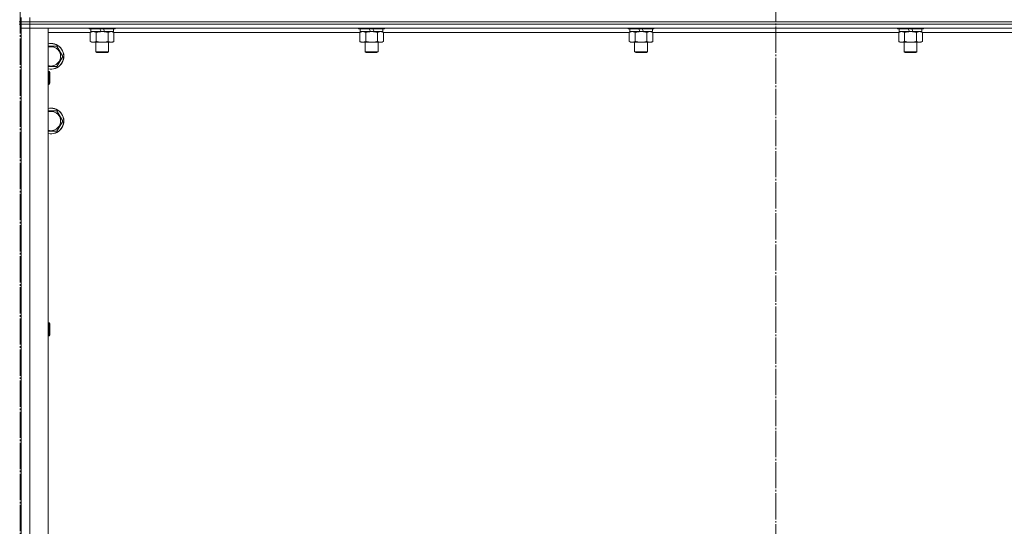
# Model space of a CAD drawing. Units: millimetres. Extents: x 0 to 24317, y -6 to 16800.
# Drawn here: x 3442 to 4356, y 10962 to 11432 of the extents above; entities that cross this region are included whole.
import ezdxf

# ---------------------------------------------------------------- set-up
doc = ezdxf.new("R2010")
doc.units = ezdxf.units.MM
doc.linetypes.add('K5LT_AXLED', pattern=[28.858334, 24.358334, -1.5, 1.5, -1.5])
doc.linetypes.add('K5LT_THIN', pattern=[0])
for name, color, linetype, true_color in [('OSI', 2, 'Continuous', 0xffff00), ('R', 1, 'Continuous', 0xff0000), ('WELDING', 7, 'Continuous', 0xffffff)]:
    doc.layers.add(name, color=color, linetype=linetype, true_color=true_color)

msp = doc.modelspace()

# ---------------------------------------------------------------- linework, layer by layer
at = {"layer": 'OSI', "color": 30, "linetype": 'K5LT_AXLED', "lineweight": 13, "true_color": 0xff8000}
for p, q in [((4143.59, 15004.16), (4143.59, 10555.79)), ((3442.59, 13809.98), (3442.59, 8596.98))]:
    msp.add_line(p, q, dxfattribs=at)
at = {"layer": 'R', "color": 7, "linetype": 'K5LT_THIN', "lineweight": 13}
for p, q in [((3441.59, 11430.16), (3443.59, 11430.16)), ((3441.59, 11428.16), (3443.59, 11428.16)), ((3443.59, 11430.16), (3443.59, 11434.16)), ((3451.59, 11430.16), (3443.59, 11430.16)), ((3443.59, 11430.16), (3451.59, 11430.16)), ((3443.59, 11428.16), (3443.59, 11430.16)), ((3443.59, 11428.16), (3443.59, 11424.16)), ((3443.59, 11428.16), (3451.59, 11428.16)), ((3451.59, 11428.16), (3443.59, 11428.16)), ((3451.59, 11430.16), (3451.59, 11434.16)), ((3451.59, 11430.16), (4835.59, 11430.16)), ((3451.59, 11430.16), (4835.59, 11430.16)), ((3451.59, 11428.16), (3451.59, 11430.16)), ((4835.59, 11428.16), (3451.59, 11428.16)), ((3451.59, 11428.16), (3451.59, 11424.16)), ((3451.59, 11428.16), (4835.59, 11428.16)), ((3443.59, 10632.16), (3443.59, 11424.16)), ((3443.59, 11424.16), (3451.59, 11424.16)), ((3451.59, 11424.16), (3443.59, 11424.16)), ((3443.59, 11424.16), (3443.59, 10632.16)), ((4835.59, 11424.16), (3451.59, 11424.16)), ((3451.59, 11424.16), (3451.59, 10632.16)), ((3451.59, 11424.16), (3468.59, 11424.16)), ((3468.59, 11424.16), (3468.59, 10632.16)), ((3507.62, 11420.16), (3468.59, 11420.16)), ((3506.59, 11424.16), (3506.59, 11423.96)), ((3530.59, 11423.96), (3506.59, 11423.96)), ((3506.59, 11423.96), (3506.77, 11423.66)), ((3530.42, 11423.66), (3506.77, 11423.66)), ((3507.62, 11420.32), (3509.09, 11421.16)), ((3507.62, 11420.32), (3507.62, 11412.01)), ((3508.09, 11423.66), (3508.09, 11421.16)), ((3517.58, 11421.16), (3508.09, 11421.16)), ((3513.11, 11420.32), (3513.11, 11412.01)), ((3517.58, 11421.16), (3516.41, 11423.66)), ((3517.58, 11421.16), (3518.59, 11421.16)), ((3518.59, 11421.16), (3520.89, 11421.16)), ((3520.89, 11421.16), (3519.72, 11423.66)), ((3529.09, 11421.16), (3520.89, 11421.16)), ((3524.08, 11420.32), (3524.08, 11412.01)), ((3529.56, 11420.32), (3528.09, 11421.16)), ((3529.09, 11423.66), (3529.09, 11421.16)), ((3529.56, 11420.32), (3529.56, 11412.01)), ((3757.62, 11420.16), (3529.56, 11420.16)), ((3530.59, 11423.96), (3530.42, 11423.66)), ((3530.59, 11424.16), (3530.59, 11423.96)), ((3756.59, 11424.16), (3756.59, 11423.96)), ((3780.59, 11423.96), (3756.59, 11423.96)), ((3756.59, 11423.96), (3756.77, 11423.66)), ((3780.42, 11423.66), (3756.77, 11423.66)), ((3757.62, 11420.32), (3759.09, 11421.16)), ((3757.62, 11420.32), (3757.62, 11412.01)), ((3758.09, 11423.66), (3758.09, 11421.16)), ((3767.58, 11421.16), (3758.09, 11421.16)), ((3763.11, 11420.32), (3763.11, 11412.01)), ((3767.58, 11421.16), (3766.41, 11423.66)), ((3767.58, 11421.16), (3768.59, 11421.16)), ((3768.59, 11421.16), (3770.89, 11421.16)), ((3770.89, 11421.16), (3769.72, 11423.66)), ((3779.09, 11421.16), (3770.89, 11421.16)), ((3774.08, 11420.32), (3774.08, 11412.01)), ((3779.56, 11420.32), (3778.09, 11421.16)), ((3779.09, 11423.66), (3779.09, 11421.16)), ((3779.56, 11420.32), (3779.56, 11412.01)), ((4007.62, 11420.16), (3779.56, 11420.16)), ((3780.59, 11423.96), (3780.42, 11423.66)), ((3780.59, 11424.16), (3780.59, 11423.96)), ((4006.59, 11424.16), (4006.59, 11423.96)), ((4030.59, 11423.96), (4006.59, 11423.96)), ((4006.59, 11423.96), (4006.77, 11423.66)), ((4030.42, 11423.66), (4006.77, 11423.66)), ((4007.62, 11420.32), (4009.09, 11421.16)), ((4007.62, 11420.32), (4007.62, 11412.01)), ((4008.09, 11423.66), (4008.09, 11421.16)), ((4017.58, 11421.16), (4008.09, 11421.16)), ((4013.11, 11420.32), (4013.11, 11412.01)), ((4017.58, 11421.16), (4016.41, 11423.66)), ((4017.58, 11421.16), (4018.59, 11421.16)), ((4018.59, 11421.16), (4020.89, 11421.16)), ((4020.89, 11421.16), (4019.72, 11423.66)), ((4029.09, 11421.16), (4020.89, 11421.16)), ((4024.08, 11420.32), (4024.08, 11412.01)), ((4029.56, 11420.32), (4028.09, 11421.16)), ((4029.09, 11423.66), (4029.09, 11421.16)), ((4029.56, 11420.32), (4029.56, 11412.01)), ((4257.62, 11420.16), (4029.56, 11420.16)), ((4030.59, 11423.96), (4030.42, 11423.66)), ((4030.59, 11424.16), (4030.59, 11423.96)), ((4256.59, 11424.16), (4256.59, 11423.96)), ((4280.59, 11423.96), (4256.59, 11423.96)), ((4256.59, 11423.96), (4256.77, 11423.66)), ((4280.42, 11423.66), (4256.77, 11423.66)), ((4257.62, 11420.32), (4259.09, 11421.16)), ((4257.62, 11420.32), (4257.62, 11412.01)), ((4258.09, 11423.66), (4258.09, 11421.16)), ((4267.58, 11421.16), (4258.09, 11421.16)), ((4263.11, 11420.32), (4263.11, 11412.01)), ((4267.58, 11421.16), (4266.41, 11423.66)), ((4267.58, 11421.16), (4268.59, 11421.16)), ((4268.59, 11421.16), (4270.89, 11421.16)), ((4270.89, 11421.16), (4269.72, 11423.66)), ((4279.09, 11421.16), (4270.89, 11421.16)), ((4274.08, 11420.32), (4274.08, 11412.01)), ((4279.56, 11420.32), (4278.09, 11421.16)), ((4279.09, 11423.66), (4279.09, 11421.16)), ((4279.56, 11420.32), (4279.56, 11412.01)), ((4507.62, 11420.16), (4279.56, 11420.16)), ((4280.59, 11423.96), (4280.42, 11423.66)), ((4280.59, 11424.16), (4280.59, 11423.96)), ((3507.62, 11412.01), (3509.09, 11411.16)), ((3518.59, 11411.16), (3509.09, 11411.16)), ((3512.59, 11411.16), (3512.59, 11402.24)), ((3528.09, 11411.16), (3518.59, 11411.16)), ((3524.59, 11411.16), (3524.59, 11402.24)), ((3529.56, 11412.01), (3528.09, 11411.16)), ((3757.62, 11412.01), (3759.09, 11411.16)), ((3768.59, 11411.16), (3759.09, 11411.16)), ((3762.59, 11411.16), (3762.59, 11402.24)), ((3778.09, 11411.16), (3768.59, 11411.16)), ((3774.59, 11411.16), (3774.59, 11402.24)), ((3779.56, 11412.01), (3778.09, 11411.16)), ((4007.62, 11412.01), (4009.09, 11411.16)), ((4018.59, 11411.16), (4009.09, 11411.16)), ((4012.59, 11411.16), (4012.59, 11402.24)), ((4028.09, 11411.16), (4018.59, 11411.16)), ((4024.59, 11411.16), (4024.59, 11402.24)), ((4029.56, 11412.01), (4028.09, 11411.16)), ((4257.62, 11412.01), (4259.09, 11411.16)), ((4268.59, 11411.16), (4259.09, 11411.16)), ((4262.59, 11411.16), (4262.59, 11402.24)), ((4278.09, 11411.16), (4268.59, 11411.16)), ((4274.59, 11411.16), (4274.59, 11402.24)), ((4279.56, 11412.01), (4278.09, 11411.16)), ((3468.59, 11407.66), (3471.09, 11407.66)), ((3471.09, 11407.66), (3476.58, 11407.66)), ((3476.58, 11407.66), (3482.06, 11398.16)), ((3524.59, 11402.24), (3512.59, 11402.24)), ((3512.59, 11402.24), (3513.59, 11401.66)), ((3523.59, 11401.66), (3513.59, 11401.66)), ((3524.59, 11402.24), (3523.59, 11401.66)), ((3774.59, 11402.24), (3762.59, 11402.24)), ((3762.59, 11402.24), (3763.59, 11401.66)), ((3773.59, 11401.66), (3763.59, 11401.66)), ((3774.59, 11402.24), (3773.59, 11401.66)), ((4024.59, 11402.24), (4012.59, 11402.24)), ((4012.59, 11402.24), (4013.59, 11401.66)), ((4023.59, 11401.66), (4013.59, 11401.66)), ((4024.59, 11402.24), (4023.59, 11401.66)), ((4274.59, 11402.24), (4262.59, 11402.24)), ((4262.59, 11402.24), (4263.59, 11401.66)), ((4273.59, 11401.66), (4263.59, 11401.66)), ((4274.59, 11402.24), (4273.59, 11401.66)), ((3482.06, 11398.16), (3476.58, 11388.66)), ((3476.58, 11388.66), (3468.59, 11388.66)), ((3468.59, 11384.16), (3469.51, 11384.16)), ((3469.51, 11384.16), (3470.09, 11383.16)), ((3469.51, 11384.16), (3469.51, 11372.16)), ((3470.09, 11383.16), (3470.09, 11373.16)), ((3468.59, 11372.16), (3469.51, 11372.16)), ((3469.51, 11372.16), (3470.09, 11373.16)), ((3468.59, 11347.66), (3471.09, 11347.66)), ((3471.09, 11347.66), (3476.58, 11347.66)), ((3476.58, 11347.66), (3482.06, 11338.16)), ((3482.06, 11338.16), (3476.58, 11328.66)), ((3476.58, 11328.66), (3468.59, 11328.66)), ((3468.59, 11150.83), (3469.51, 11150.83)), ((3469.51, 11150.83), (3470.09, 11149.83)), ((3469.51, 11150.83), (3469.51, 11138.83)), ((3470.09, 11149.83), (3470.09, 11139.83)), ((3468.59, 11138.83), (3469.51, 11138.83)), ((3469.51, 11138.83), (3470.09, 11139.83))]:
    msp.add_line(p, q, dxfattribs=at)
for centre, radius, start, end in [((3471.09, 11398.16), 12, 257.9753, 90), ((3471.09, 11398.16), 12, 90, 102.0247), ((3471.09, 11398.16), 11.83, 257.79651, 90), ((3471.09, 11398.16), 11.83, 90, 102.20349), ((3471.09, 11398.16), 8.97, 253.8216, 90), ((3471.09, 11398.16), 8.97, 90, 106.1784), ((3471.09, 11338.16), 12, 257.9753, 90), ((3471.09, 11338.16), 12, 90, 102.0247), ((3471.09, 11338.16), 11.83, 257.79651, 90), ((3471.09, 11338.16), 11.83, 90, 102.20349), ((3471.09, 11338.16), 8.97, 253.8216, 90), ((3471.09, 11338.16), 8.97, 90, 106.1784)]:
    msp.add_arc(centre, radius, start, end, dxfattribs=at)
at = {"layer": 'WELDING', "color": 7, "linetype": 'K5LT_THIN', "lineweight": 13}
for p, q in [((3529.56, 11420.32), (3526.82, 11421.16)), ((3779.56, 11420.32), (3776.82, 11421.16)), ((4029.56, 11420.32), (4026.82, 11421.16)), ((4279.56, 11420.32), (4276.82, 11421.16))]:
    msp.add_line(p, q, dxfattribs=at)
for points, knots in [([(3510.37, 11421.16), (3510.24, 11421.16), (3509.99, 11421.15), (3509.62, 11421.1), (3509.25, 11421.02), (3508.79, 11420.88), (3508.25, 11420.66), (3507.83, 11420.43), (3507.62, 11420.32)], [0, 0, 0, 0, 1.192024, 2.404251, 3.60809, 4.765234, 6.955738, 9, 9, 9, 9]), ([(3513.11, 11420.32), (3512.82, 11420.48), (3512.38, 11420.7), (3511.82, 11420.92), (3511.44, 11421.03), (3511.08, 11421.11), (3510.72, 11421.15), (3510.48, 11421.16), (3510.37, 11421.16)], [0, 0, 0, 0, 2.905563, 4.375924, 5.511195, 6.679161, 7.850161, 9, 9, 9, 9]), ([(3518.59, 11421.16), (3518.27, 11421.16), (3517.73, 11421.15), (3516.96, 11421.09), (3516.4, 11421.02), (3515.59, 11420.9), (3514.53, 11420.7), (3513.58, 11420.45), (3513.11, 11420.32)], [0, 0, 0, 0, 1.548206, 2.616755, 3.724998, 4.291764, 6.613357, 9, 9, 9, 9]), ([(3524.08, 11420.32), (3523.58, 11420.46), (3522.72, 11420.68), (3521.62, 11420.9), (3520.73, 11421.03), (3519.93, 11421.12), (3519.2, 11421.16), (3518.76, 11421.16), (3518.59, 11421.16)], [0, 0, 0, 0, 2.494996, 4.309231, 5.453284, 6.859164, 8.206766, 9, 9, 9, 9]), ([(3526.82, 11421.16), (3526.7, 11421.16), (3526.45, 11421.15), (3526.07, 11421.1), (3525.71, 11421.02), (3525.25, 11420.88), (3524.7, 11420.66), (3524.28, 11420.43), (3524.08, 11420.32)], [0, 0, 0, 0, 1.192024, 2.404251, 3.60809, 4.765234, 6.955738, 9, 9, 9, 9]), ([(3760.37, 11421.16), (3760.24, 11421.16), (3759.99, 11421.15), (3759.62, 11421.1), (3759.25, 11421.02), (3758.79, 11420.88), (3758.25, 11420.66), (3757.83, 11420.43), (3757.62, 11420.32)], [0, 0, 0, 0, 1.192024, 2.404251, 3.60809, 4.765234, 6.955738, 9, 9, 9, 9]), ([(3763.11, 11420.32), (3762.82, 11420.48), (3762.38, 11420.7), (3761.82, 11420.92), (3761.44, 11421.03), (3761.08, 11421.11), (3760.72, 11421.15), (3760.48, 11421.16), (3760.37, 11421.16)], [0, 0, 0, 0, 2.905563, 4.375924, 5.511195, 6.679161, 7.850161, 9, 9, 9, 9]), ([(3768.59, 11421.16), (3768.27, 11421.16), (3767.73, 11421.15), (3766.96, 11421.09), (3766.4, 11421.02), (3765.59, 11420.9), (3764.53, 11420.7), (3763.58, 11420.45), (3763.11, 11420.32)], [0, 0, 0, 0, 1.548206, 2.616755, 3.724998, 4.291764, 6.613357, 9, 9, 9, 9]), ([(3774.08, 11420.32), (3773.58, 11420.46), (3772.72, 11420.68), (3771.62, 11420.9), (3770.73, 11421.03), (3769.93, 11421.12), (3769.2, 11421.16), (3768.76, 11421.16), (3768.59, 11421.16)], [0, 0, 0, 0, 2.494996, 4.309231, 5.453284, 6.859164, 8.206766, 9, 9, 9, 9]), ([(3776.82, 11421.16), (3776.7, 11421.16), (3776.45, 11421.15), (3776.07, 11421.1), (3775.71, 11421.02), (3775.25, 11420.88), (3774.7, 11420.66), (3774.28, 11420.43), (3774.08, 11420.32)], [0, 0, 0, 0, 1.192024, 2.404251, 3.60809, 4.765234, 6.955738, 9, 9, 9, 9]), ([(4010.37, 11421.16), (4010.24, 11421.16), (4009.99, 11421.15), (4009.62, 11421.1), (4009.25, 11421.02), (4008.79, 11420.88), (4008.25, 11420.66), (4007.83, 11420.43), (4007.62, 11420.32)], [0, 0, 0, 0, 1.192024, 2.404251, 3.60809, 4.765234, 6.955738, 9, 9, 9, 9]), ([(4013.11, 11420.32), (4012.82, 11420.48), (4012.38, 11420.7), (4011.82, 11420.92), (4011.44, 11421.03), (4011.08, 11421.11), (4010.72, 11421.15), (4010.48, 11421.16), (4010.37, 11421.16)], [0, 0, 0, 0, 2.905563, 4.375924, 5.511195, 6.679161, 7.850161, 9, 9, 9, 9]), ([(4018.59, 11421.16), (4018.27, 11421.16), (4017.73, 11421.15), (4016.96, 11421.09), (4016.4, 11421.02), (4015.59, 11420.9), (4014.53, 11420.7), (4013.58, 11420.45), (4013.11, 11420.32)], [0, 0, 0, 0, 1.548206, 2.616755, 3.724998, 4.291764, 6.613357, 9, 9, 9, 9]), ([(4024.08, 11420.32), (4023.58, 11420.46), (4022.72, 11420.68), (4021.62, 11420.9), (4020.73, 11421.03), (4019.93, 11421.12), (4019.2, 11421.16), (4018.76, 11421.16), (4018.59, 11421.16)], [0, 0, 0, 0, 2.494996, 4.309231, 5.453284, 6.859164, 8.206766, 9, 9, 9, 9]), ([(4026.82, 11421.16), (4026.7, 11421.16), (4026.45, 11421.15), (4026.07, 11421.1), (4025.71, 11421.02), (4025.25, 11420.88), (4024.7, 11420.66), (4024.28, 11420.43), (4024.08, 11420.32)], [0, 0, 0, 0, 1.192024, 2.404251, 3.60809, 4.765234, 6.955738, 9, 9, 9, 9]), ([(4260.37, 11421.16), (4260.24, 11421.16), (4259.99, 11421.15), (4259.62, 11421.1), (4259.25, 11421.02), (4258.79, 11420.88), (4258.25, 11420.66), (4257.83, 11420.43), (4257.62, 11420.32)], [0, 0, 0, 0, 1.192024, 2.404251, 3.60809, 4.765234, 6.955738, 9, 9, 9, 9]), ([(4263.11, 11420.32), (4262.82, 11420.48), (4262.38, 11420.7), (4261.82, 11420.92), (4261.44, 11421.03), (4261.08, 11421.11), (4260.72, 11421.15), (4260.48, 11421.16), (4260.37, 11421.16)], [0, 0, 0, 0, 2.905563, 4.375924, 5.511195, 6.679161, 7.850161, 9, 9, 9, 9]), ([(4268.59, 11421.16), (4268.27, 11421.16), (4267.73, 11421.15), (4266.96, 11421.09), (4266.4, 11421.02), (4265.59, 11420.9), (4264.53, 11420.7), (4263.58, 11420.45), (4263.11, 11420.32)], [0, 0, 0, 0, 1.548206, 2.616755, 3.724998, 4.291764, 6.613357, 9, 9, 9, 9]), ([(4274.08, 11420.32), (4273.58, 11420.46), (4272.72, 11420.68), (4271.62, 11420.9), (4270.73, 11421.03), (4269.93, 11421.12), (4269.2, 11421.16), (4268.76, 11421.16), (4268.59, 11421.16)], [0, 0, 0, 0, 2.494996, 4.309231, 5.453284, 6.859164, 8.206766, 9, 9, 9, 9]), ([(4276.82, 11421.16), (4276.7, 11421.16), (4276.45, 11421.15), (4276.07, 11421.1), (4275.71, 11421.02), (4275.25, 11420.88), (4274.7, 11420.66), (4274.28, 11420.43), (4274.08, 11420.32)], [0, 0, 0, 0, 1.192024, 2.404251, 3.60809, 4.765234, 6.955738, 9, 9, 9, 9]), ([(3507.62, 11412.01), (3507.95, 11411.83), (3508.42, 11411.59), (3508.99, 11411.38), (3509.34, 11411.29), (3509.64, 11411.22), (3509.94, 11411.18), (3510.25, 11411.16), (3510.55, 11411.16), (3510.85, 11411.19), (3511.19, 11411.24), (3511.61, 11411.34), (3512.26, 11411.56), (3512.77, 11411.82), (3513.11, 11412.01)], [0, 0, 0, 0, 2.72415, 3.912285, 4.716446, 5.530362, 6.353984, 7.180289, 7.997717, 8.810544, 9.605533, 10.761675, 12.184093, 15, 15, 15, 15]), ([(3513.11, 11412.01), (3513.68, 11411.85), (3514.56, 11411.62), (3515.68, 11411.41), (3516.45, 11411.3), (3517.16, 11411.22), (3517.88, 11411.17), (3518.36, 11411.16), (3518.59, 11411.16)], [0, 0, 0, 0, 2.905563, 4.375924, 5.511195, 6.679161, 7.850161, 9, 9, 9, 9]), ([(3518.59, 11411.16), (3518.84, 11411.16), (3519.34, 11411.18), (3520.08, 11411.23), (3520.81, 11411.31), (3521.74, 11411.45), (3522.82, 11411.67), (3523.67, 11411.9), (3524.08, 11412.01)], [0, 0, 0, 0, 1.192024, 2.404251, 3.60809, 4.765234, 6.955738, 9, 9, 9, 9]), ([(3524.08, 11412.01), (3524.4, 11411.83), (3524.87, 11411.59), (3525.45, 11411.38), (3525.79, 11411.29), (3526.09, 11411.22), (3526.39, 11411.18), (3526.7, 11411.16), (3527, 11411.16), (3527.3, 11411.19), (3527.64, 11411.24), (3528.06, 11411.34), (3528.72, 11411.56), (3529.23, 11411.82), (3529.56, 11412.01)], [0, 0, 0, 0, 2.72415, 3.912285, 4.716446, 5.530362, 6.353984, 7.180289, 7.997717, 8.810544, 9.605533, 10.761675, 12.184093, 15, 15, 15, 15]), ([(3757.62, 11412.01), (3757.95, 11411.83), (3758.42, 11411.59), (3758.99, 11411.38), (3759.34, 11411.29), (3759.64, 11411.22), (3759.94, 11411.18), (3760.25, 11411.16), (3760.55, 11411.16), (3760.85, 11411.19), (3761.19, 11411.24), (3761.61, 11411.34), (3762.26, 11411.56), (3762.77, 11411.82), (3763.11, 11412.01)], [0, 0, 0, 0, 2.72415, 3.912285, 4.716446, 5.530362, 6.353984, 7.180289, 7.997717, 8.810544, 9.605533, 10.761675, 12.184093, 15, 15, 15, 15]), ([(3763.11, 11412.01), (3763.68, 11411.85), (3764.56, 11411.62), (3765.68, 11411.41), (3766.45, 11411.3), (3767.16, 11411.22), (3767.88, 11411.17), (3768.36, 11411.16), (3768.59, 11411.16)], [0, 0, 0, 0, 2.905563, 4.375924, 5.511195, 6.679161, 7.850161, 9, 9, 9, 9]), ([(3768.59, 11411.16), (3768.84, 11411.16), (3769.34, 11411.18), (3770.08, 11411.23), (3770.81, 11411.31), (3771.74, 11411.45), (3772.82, 11411.67), (3773.67, 11411.9), (3774.08, 11412.01)], [0, 0, 0, 0, 1.192024, 2.404251, 3.60809, 4.765234, 6.955738, 9, 9, 9, 9]), ([(3774.08, 11412.01), (3774.4, 11411.83), (3774.87, 11411.59), (3775.45, 11411.38), (3775.79, 11411.29), (3776.09, 11411.22), (3776.39, 11411.18), (3776.7, 11411.16), (3777, 11411.16), (3777.3, 11411.19), (3777.64, 11411.24), (3778.06, 11411.34), (3778.72, 11411.56), (3779.23, 11411.82), (3779.56, 11412.01)], [0, 0, 0, 0, 2.72415, 3.912285, 4.716446, 5.530362, 6.353984, 7.180289, 7.997717, 8.810544, 9.605533, 10.761675, 12.184093, 15, 15, 15, 15]), ([(4007.62, 11412.01), (4007.95, 11411.83), (4008.42, 11411.59), (4008.99, 11411.38), (4009.34, 11411.29), (4009.64, 11411.22), (4009.94, 11411.18), (4010.25, 11411.16), (4010.55, 11411.16), (4010.85, 11411.19), (4011.19, 11411.24), (4011.61, 11411.34), (4012.26, 11411.56), (4012.77, 11411.82), (4013.11, 11412.01)], [0, 0, 0, 0, 2.72415, 3.912285, 4.716446, 5.530362, 6.353984, 7.180289, 7.997717, 8.810544, 9.605533, 10.761675, 12.184093, 15, 15, 15, 15]), ([(4013.11, 11412.01), (4013.68, 11411.85), (4014.56, 11411.62), (4015.68, 11411.41), (4016.45, 11411.3), (4017.16, 11411.22), (4017.88, 11411.17), (4018.36, 11411.16), (4018.59, 11411.16)], [0, 0, 0, 0, 2.905563, 4.375924, 5.511195, 6.679161, 7.850161, 9, 9, 9, 9]), ([(4018.59, 11411.16), (4018.84, 11411.16), (4019.34, 11411.18), (4020.08, 11411.23), (4020.81, 11411.31), (4021.74, 11411.45), (4022.82, 11411.67), (4023.67, 11411.9), (4024.08, 11412.01)], [0, 0, 0, 0, 1.192024, 2.404251, 3.60809, 4.765234, 6.955738, 9, 9, 9, 9]), ([(4024.08, 11412.01), (4024.4, 11411.83), (4024.87, 11411.59), (4025.45, 11411.38), (4025.79, 11411.29), (4026.09, 11411.22), (4026.39, 11411.18), (4026.7, 11411.16), (4027, 11411.16), (4027.3, 11411.19), (4027.64, 11411.24), (4028.06, 11411.34), (4028.72, 11411.56), (4029.23, 11411.82), (4029.56, 11412.01)], [0, 0, 0, 0, 2.72415, 3.912285, 4.716446, 5.530362, 6.353984, 7.180289, 7.997717, 8.810544, 9.605533, 10.761675, 12.184093, 15, 15, 15, 15]), ([(4257.62, 11412.01), (4257.95, 11411.83), (4258.42, 11411.59), (4258.99, 11411.38), (4259.34, 11411.29), (4259.64, 11411.22), (4259.94, 11411.18), (4260.25, 11411.16), (4260.55, 11411.16), (4260.85, 11411.19), (4261.19, 11411.24), (4261.61, 11411.34), (4262.26, 11411.56), (4262.77, 11411.82), (4263.11, 11412.01)], [0, 0, 0, 0, 2.72415, 3.912285, 4.716446, 5.530362, 6.353984, 7.180289, 7.997717, 8.810544, 9.605533, 10.761675, 12.184093, 15, 15, 15, 15]), ([(4263.11, 11412.01), (4263.68, 11411.85), (4264.56, 11411.62), (4265.68, 11411.41), (4266.45, 11411.3), (4267.16, 11411.22), (4267.88, 11411.17), (4268.36, 11411.16), (4268.59, 11411.16)], [0, 0, 0, 0, 2.905563, 4.375924, 5.511195, 6.679161, 7.850161, 9, 9, 9, 9]), ([(4268.59, 11411.16), (4268.84, 11411.16), (4269.34, 11411.18), (4270.08, 11411.23), (4270.81, 11411.31), (4271.74, 11411.45), (4272.82, 11411.67), (4273.67, 11411.9), (4274.08, 11412.01)], [0, 0, 0, 0, 1.192024, 2.404251, 3.60809, 4.765234, 6.955738, 9, 9, 9, 9]), ([(4274.08, 11412.01), (4274.4, 11411.83), (4274.87, 11411.59), (4275.45, 11411.38), (4275.79, 11411.29), (4276.09, 11411.22), (4276.39, 11411.18), (4276.7, 11411.16), (4277, 11411.16), (4277.3, 11411.19), (4277.64, 11411.24), (4278.06, 11411.34), (4278.72, 11411.56), (4279.23, 11411.82), (4279.56, 11412.01)], [0, 0, 0, 0, 2.72415, 3.912285, 4.716446, 5.530362, 6.353984, 7.180289, 7.997717, 8.810544, 9.605533, 10.761675, 12.184093, 15, 15, 15, 15])]:
    msp.add_open_spline(points, degree=3, knots=knots, dxfattribs=at)

doc.saveas('drawing.dxf')
